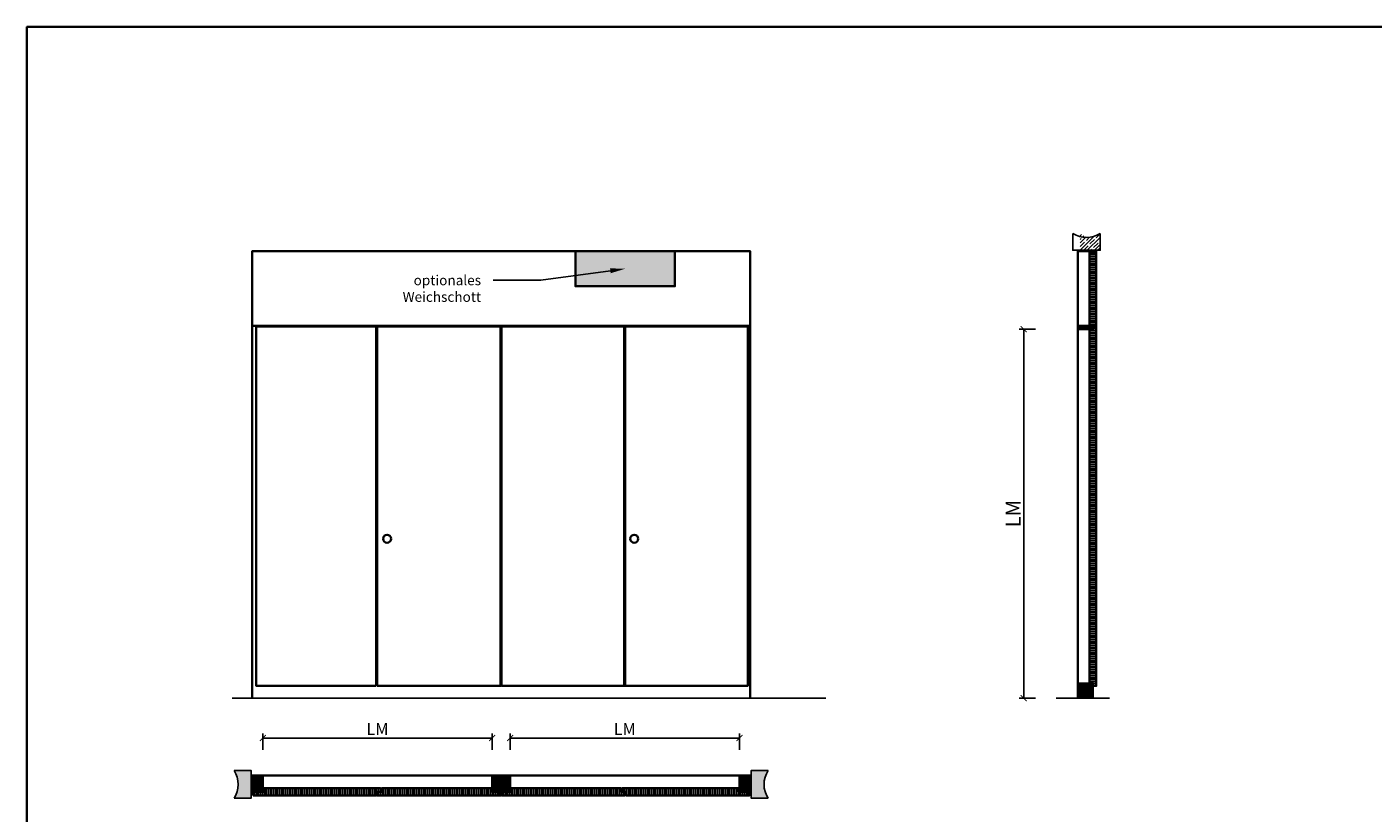
# Model space of a CAD drawing. Units: millimetres. Extents: x -212 to 83958, y -235 to 115762.
# Drawn here: x -212 to 6545, y 3219 to 7165 of the extents above; entities that cross this region are included whole.
import ezdxf
from ezdxf import colors
from ezdxf.entities.mleader import LeaderData, LeaderLine
from ezdxf.math import Vec2, Vec3

# ---------------------------------------------------------------- set-up
doc = ezdxf.new("R2010")
doc.units = ezdxf.units.MM
doc.header["$PDMODE"] = 34
doc.header["$PDSIZE"] = 5
doc.layers.get('0').update_dxf_attribs({"true_color": 0x939598})
for name, color, linetype in [('Z_Bemaßung-Blau 0.10', 150, 'Continuous'), ('Z_Schraffur-Grau 0.10', 8, 'Continuous'), ('Z_Unsichtbar-Weiß 0.05', 255, 'Continuous'), ('Z_Wand-Grün 0.5', 3, 'Continuous')]:
    doc.layers.add(name, color=color, linetype=linetype)
doc.layers.add('Z_Kontur-Magenta 0.35', color=6, linetype='Continuous', lineweight=35)
doc.styles.add('DIN', font='txt', dxfattribs={"height": 2})
doc.styles.get("Standard").update_dxf_attribs({"font": 'txt', "height": 2.5})
doc.dimstyles.new('Bem_Automatisch', dxfattribs={"dimtxt": 2.5, "dimasz": 1, "dimexe": 0.75, "dimexo": 0.75, "dimgap": 0.5, "dimtad": 1, "dimdec": 0, "dimtxsty": 'Standard', "dimblk": 'ARCHTICK', "dimcen": 0, "dimclrd": 256, "dimclre": 256, "dimclrt": 256, "dimadec": 0, "dimazin": 0, "dimtfac": 1, "dimtdec": 0, "dimtmove": 1, "dimatfit": 2, "dimfxl": 2, "dimfxlon": 1, "dimtolj": 1, "dimtzin": 0, "dimlwd": -1, "dimlwe": -1, "dimarcsym": 0})
pattern_1 = [(90, (-1468.24, 423.537), (-6.35, 1e-15), [])]
pattern_2 = [(180, (-1468.24, 423.537), (-2e-15, -9.525), [])]
pattern_3 = [(90, (-1468.24, 423.537), (-9.525, 2e-15), [])]
pattern_4 = [(135, (-1097.6864, 2893.6807), (-0.35355339, -0.35355339), [0.05, -0.3])]

# ---------------------------------------------------------------- blocks, each defined once
blk = doc.blocks.new('*U19')
at = {"layer": 'Z_Schraffur-Grau 0.10'}
h = blk.add_hatch(dxfattribs=at)
h.set_pattern_fill('ANSI35', color=256, scale=4, style=0)
h.set_pattern_definition([(45, (-370997.47, -117071.64), (-17.9605122, 17.9605122), []), (45, (-370979.51, -117071.64), (-17.9605122, 17.9605122), [31.75, -6.35, 0, -6.35])])
h.paths.add_polyline_path([(-10, -35.3), (-95, -35.3, -0.414214), (-95, -135.3), (-10, -135.3)])
at = {"layer": 'Z_Unsichtbar-Weiß 0.05'}
blk.add_arc((-198.5, -66.7), 124.2, 326.43221, 33.56779, dxfattribs=at)
at = {"layer": 'Z_Wand-Grün 0.5'}
blk.add_lwpolyline([(-95, 2), (-10, 2), (-10, -135.3), (-95, -135.3)], dxfattribs=at)
blk = doc.blocks.new('_ArchTick')
at = {"color": 0, "linetype": 'ByBlock', "const_width": 0.15}
blk.add_lwpolyline([(-0.5, -0.5), (0.5, 0.5)], dxfattribs=at)
blk = doc.blocks.new('*D22')
at = {"layer": 'Defpoints', "color": 0, "transparency": 16777216}
for p in [(2123.1, 3596), (971.9, 3366.5), (2123.1, 3366.5)]:
    blk.add_point(p, dxfattribs=at)
at = {"layer": 'Z_Bemaßung-Blau 0.10', "transparency": 16777216}
for p, q in [((971.9, 3536), (971.9, 3618.5)), ((971.9, 3596), (2123.1, 3596)), ((2123.1, 3536), (2123.1, 3618.5))]:
    blk.add_line(p, q, dxfattribs=at)
at = {"layer": 'Z_Bemaßung-Blau 0.10', "transparency": 16777216, "xscale": 30, "yscale": 30, "zscale": 30, "rotation": 180}
blk.add_blockref('_ArchTick', (971.9, 3596), dxfattribs=at)
at = {"layer": 'Z_Bemaßung-Blau 0.10', "transparency": 16777216, "xscale": 30, "yscale": 30, "zscale": 30}
blk.add_blockref('_ArchTick', (2123.1, 3596), dxfattribs=at)
at = {"layer": 'Z_Bemaßung-Blau 0.10', "transparency": 16777216, "insert": (1547.5, 3641), "char_height": 60, "attachment_point": 5, "style": 'DIN'}
blk.add_mtext('\\A1;LM', dxfattribs=at)
blk = doc.blocks.new('*D23')
at = {"layer": 'Defpoints', "color": 0, "transparency": 16777216}
for p in [(5100.6, 5648.8), (4791, 3796), (5175, 3796)]:
    blk.add_point(p, dxfattribs=at)
at = {"layer": 'Z_Bemaßung-Blau 0.10', "transparency": 16777216}
for p, q in [((4851, 5648.8), (4768.5, 5648.8)), ((4791, 5648.8), (4791, 3796)), ((4851, 3796), (4768.5, 3796))]:
    blk.add_line(p, q, dxfattribs=at)
at = {"layer": 'Z_Bemaßung-Blau 0.10', "transparency": 16777216, "xscale": 30, "yscale": 30, "zscale": 30}
for p, rotation in [((4791, 5648.8), 90), ((4791, 3796), 270)]:
    blk.add_blockref('_ArchTick', p, dxfattribs=dict(at, rotation=rotation))
at = {"layer": 'Z_Bemaßung-Blau 0.10', "transparency": 16777216, "insert": (4738.5, 4722.4), "char_height": 75, "attachment_point": 5, "rotation": 90}
blk.add_mtext('\\A1;LM', dxfattribs=at)
blk = doc.blocks.new('*D21')
at = {"layer": 'Defpoints', "color": 0, "transparency": 16777216}
for p in [(3364.4, 3596), (2213.1, 3366.5), (3364.4, 3366.5)]:
    blk.add_point(p, dxfattribs=at)
at = {"layer": 'Z_Bemaßung-Blau 0.10', "transparency": 16777216}
for p, q in [((2213.1, 3536), (2213.1, 3618.5)), ((2213.1, 3596), (3364.4, 3596)), ((3364.4, 3536), (3364.4, 3618.5))]:
    blk.add_line(p, q, dxfattribs=at)
at = {"layer": 'Z_Bemaßung-Blau 0.10', "transparency": 16777216, "xscale": 30, "yscale": 30, "zscale": 30, "rotation": 180}
blk.add_blockref('_ArchTick', (2213.1, 3596), dxfattribs=at)
at = {"layer": 'Z_Bemaßung-Blau 0.10', "transparency": 16777216, "xscale": 30, "yscale": 30, "zscale": 30}
blk.add_blockref('_ArchTick', (3364.4, 3596), dxfattribs=at)
at = {"layer": 'Z_Bemaßung-Blau 0.10', "transparency": 16777216, "insert": (2788.7, 3641), "char_height": 60, "attachment_point": 5, "style": 'DIN'}
blk.add_mtext('\\A1;LM', dxfattribs=at)

msp = doc.modelspace()

# ---------------------------------------------------------------- hatches: boundary and pattern name
at = {"layer": 'Z_Schraffur-Grau 0.10'}
h = msp.add_hatch(dxfattribs=at)
h.set_pattern_fill('ANGLE', color=256)
h.set_pattern_definition([(0, (-1468.24, 423.537), (0, 6.985), [5.08, -1.905]), (90, (-1468.24, 423.537), (-6.985, 4e-16), [5.08, -1.905])])
h.paths.add_polyline_path([(3040.7, 6039), (2540.7, 6039), (2540.7, 5864), (3040.7, 5864)])
h = msp.add_hatch(dxfattribs=at)
h.set_pattern_fill('ANSI31', color=256, scale=3, angle=135, style=0)
h.set_pattern_definition(pattern_2)
h.paths.add_polyline_path([(5155, 6039), (5121.9, 6039), (5121.9, 5665.5), (5155.3, 5665.5)])
h = msp.add_hatch(dxfattribs=at)
h.set_pattern_fill('ANSI31', color=256, scale=2, angle=45, style=0)
h.set_pattern_definition(pattern_1)
h.paths.add_polyline_path([(5121.7, 5665.5), (5062.7, 5665.5), (5062.7, 5648.8), (5121.7, 5648.8)])
h.paths.add_polyline_path([(5138.6, 5665.5), (5121.7, 5665.5), (5121.7, 5648.8), (5138.6, 5648.8)])
h = msp.add_hatch(dxfattribs=at)
h.set_pattern_fill('ANSI31', color=256, scale=3, angle=135, style=0)
h.set_pattern_definition(pattern_2)
h.paths.add_polyline_path([(5155.3, 5661.8), (5138.6, 5661.8), (5138.6, 5648.8), (5138.6, 5645.1), (5121.9, 5645.1), (5121.9, 3873.8), (5138.6, 3873.8), (5138.6, 3857.1), (5155.3, 3857.1)])
h = msp.add_hatch(dxfattribs=at)
h.set_pattern_fill('ANSI31', color=256, scale=2, angle=45, style=0)
h.set_pattern_definition(pattern_1)
h.paths.add_polyline_path([(5121.7, 3870.1), (5062.7, 3870.1), (5062.7, 3796), (5121.7, 3796)])
h.paths.add_polyline_path([(5138.6, 3870.1), (5121.7, 3870.1), (5121.7, 3796), (5138.6, 3796)])
h = msp.add_hatch(dxfattribs=at)
h.set_pattern_fill('ANSI35', color=256, scale=4, style=0)
h.set_pattern_definition([(45, (-243.554, 2765.445), (-17.96051, 17.96051), []), (45, (-225.593, 2765.445), (-17.96051, 17.96051), [31.75, -6.35, 0, -6.35])])
h.paths.add_polyline_path([(912.9, 3433), (827.9, 3433, -0.296282), (827.9, 3293.2), (912.9, 3293.2)])
h.paths.add_polyline_path([(3508.4, 3433), (3423.4, 3433), (3423.4, 3293.2), (3508.4, 3293.2, -0.296282)])
h = msp.add_hatch(dxfattribs=at)
h.set_pattern_fill('ANSI31', color=256, scale=2, angle=135, style=0)
h.set_pattern_definition([(180, (-1468.24, 423.537), (-1e-15, -6.35), [])])
h.paths.add_polyline_path([(971.9, 3407), (917.9, 3407), (917.9, 3333), (953.9, 3333), (953.9, 3326), (971.9, 3326)])
h.paths.add_polyline_path([(2213.1, 3407), (2159.1, 3407), (2123.1, 3407), (2123.1, 3326), (2141.1, 3326), (2141.1, 3333), (2177.1, 3333), (2195.1, 3333), (2195.1, 3326), (2213.1, 3326)])
h.paths.add_polyline_path([(3418.4, 3407), (3364.4, 3407), (3364.4, 3326), (3382.4, 3326), (3382.4, 3333), (3418.4, 3333)])
h = msp.add_hatch(dxfattribs=at)
h.set_pattern_fill('ACAD_ISO07W100', color=256, scale=0.1, angle=135)
h.set_pattern_definition(pattern_4)
h.paths.add_polyline_path([(912.9, 3340.6), (912.9, 3330.7), (917.9, 3333), (917.9, 3334), (917.9, 3340.6)])
h = msp.add_hatch(dxfattribs=at)
h.set_pattern_fill('ANSI31', color=256, scale=3, angle=45, style=0)
h.set_pattern_definition(pattern_3)
h.paths.add_polyline_path([(1540.5, 3326), (1563, 3326), (1563, 3344), (975.9, 3344), (975.9, 3326), (922.9, 3326), (922.9, 3307), (1540.5, 3307)])
h = msp.add_hatch(dxfattribs=at)
h.set_pattern_fill('ANSI31', color=256, scale=3, angle=45, style=0)
h.set_pattern_definition(pattern_3)
h.paths.add_polyline_path([(2165.6, 3326), (2119.1, 3326), (2119.1, 3344), (1568, 3344), (1568, 3326), (1545.5, 3326), (1545.5, 3307), (1745.5, 3307), (2165.6, 3307)])
h = msp.add_hatch(dxfattribs=at)
h.set_pattern_fill('ANSI31', color=256, scale=3, angle=45, style=0)
h.set_pattern_definition(pattern_3)
h.paths.add_polyline_path([(2790.7, 3326), (2768.2, 3326), (2768.2, 3344), (2217.1, 3344), (2217.1, 3326), (2170.6, 3326), (2170.6, 3307), (2790.7, 3307)])
h = msp.add_hatch(dxfattribs=at)
h.set_pattern_fill('ANSI31', color=256, scale=3, angle=45, style=0)
h.set_pattern_definition(pattern_3)
h.paths.add_polyline_path([(3413.4, 3326), (3360.4, 3326), (3360.4, 3344), (2773.2, 3344), (2773.2, 3326), (2795.7, 3326), (2795.7, 3307), (3413.4, 3307)])
h = msp.add_hatch(dxfattribs=at)
h.set_pattern_fill('ACAD_ISO07W100', color=256, scale=0.1, angle=135)
h.set_pattern_definition(pattern_4)
h.paths.add_polyline_path([(3423.4, 3340.6), (3423.4, 3330.7), (3418.4, 3333), (3418.4, 3334), (3418.4, 3340.6)])

# ---------------------------------------------------------------- linework, layer by layer
at = {"layer": 'Z_Kontur-Magenta 0.35'}
for p, q in [((5062.4, 6039), (5155, 6039)), ((5062.4, 6039), (5062.7, 3796)), ((5121.9, 5665.5), (5121.9, 6039)), ((5155, 6039), (5155.3, 5665.5)), ((3418.4, 5665.5), (917.9, 5665.5)), ((3397, 5661.8), (2896.8, 5661.8)), ((5155.3, 5665.5), (5062.7, 5665.5)), ((5138.6, 5648.8), (5062.7, 5648.8)), ((5138.6, 5665.5), (5138.6, 5648.8)), ((5138.6, 3870.1), (5062.7, 3870.1)), ((5138.6, 3796), (5138.6, 3870.1)), ((1402, 3407), (965.7, 3407))]:
    msp.add_line(p, q, dxfattribs=at)
at = {"layer": 'Z_Kontur-Magenta 0.35', "ltscale": 2}
for p, q in [((971.9, 3407), (2123.1, 3407)), ((2123.1, 3326), (2123.1, 3407)), ((2177.1, 3407), (2123.1, 3407)), ((2159.1, 3407), (2213.1, 3407)), ((2213.1, 3326), (2213.1, 3407)), ((2213.1, 3407), (3364.4, 3407)), ((3364.4, 3326), (3364.4, 3407)), ((3418.4, 3407), (3364.4, 3407)), ((3418.4, 3333), (3418.4, 3407)), ((2141.1, 3326), (2123.1, 3326)), ((2141.1, 3333), (2141.1, 3326)), ((2141.1, 3333), (2177.1, 3333)), ((2195.1, 3333), (2159.1, 3333)), ((2195.1, 3333), (2195.1, 3326)), ((2195.1, 3326), (2213.1, 3326)), ((3382.4, 3326), (3364.4, 3326)), ((3382.4, 3333), (3382.4, 3326)), ((3382.4, 3333), (3418.4, 3333))]:
    msp.add_line(p, q, dxfattribs=at)
at = {"layer": 'Z_Kontur-Magenta 0.35'}
for points in [[(-212, -234.6), (12788, -234.6), (12788, 7165.4), (-212, 7165.4)], [(2540.7, 6039), (3040.7, 6039), (3040.7, 5864), (2540.7, 5864)], [(1540.5, 3857.1), (939.2, 3857.1), (939.2, 5661.8), (1540.5, 5661.8)], [(1545.5, 3857.1), (2165.6, 3857.1), (2165.6, 5661.5), (1545.5, 5661.5)], [(2790.7, 3857.1), (2170.6, 3857.1), (2170.6, 5661.5), (2790.7, 5661.5)], [(2786.3, 3857.1), (3406.4, 3857.1), (3406.4, 5661.5), (2786.3, 5661.5)], [(5138.6, 5645.1), (5138.6, 5661.8), (5155.3, 5661.8), (5155.3, 3857.1), (5138.6, 3857.1), (5138.6, 3873.8), (5121.9, 3873.8), (5121.9, 5645.1)], [(2795.7, 3307), (3413.4, 3307), (3413.4, 3326), (3360.4, 3326), (3360.4, 3344), (2773.2, 3344), (2773.2, 3326), (2795.7, 3326)]]:
    msp.add_lwpolyline(points, close=True, dxfattribs=at)
for points in [[(3418.4, 3796), (3418.4, 6039), (917.9, 6039), (917.9, 3796)], [(975.9, 3326), (975.9, 3344), (1563, 3344), (1563, 3326), (1540.5, 3326), (1540.5, 3307), (922.9, 3307)], [(975.9, 3326), (922.9, 3326), (922.9, 3307)]]:
    msp.add_lwpolyline(points, dxfattribs=at)
at = {"layer": 'Z_Kontur-Magenta 0.35', "ltscale": 2}
msp.add_lwpolyline([(917.9, 3407), (917.9, 3333), (953.9, 3333), (953.9, 3326), (971.9, 3326), (971.9, 3407)], close=True, dxfattribs=at)
for points in [[(1745.5, 3307), (1545.5, 3307), (1545.5, 3326), (1568, 3326), (1568, 3344), (2119.1, 3344), (2119.1, 3326), (2165.6, 3326), (2165.6, 3307), (1545.5, 3307)], [(2170.6, 3307), (2790.7, 3307), (2790.7, 3326), (2768.2, 3326), (2768.2, 3344), (2217.1, 3344), (2217.1, 3326), (2170.6, 3326), (2170.6, 3307)]]:
    msp.add_lwpolyline(points, dxfattribs=at)
at = {"layer": 'Z_Kontur-Magenta 0.35'}
for centre in [(1595.5, 4596), (2836.3, 4596)]:
    msp.add_circle(centre, 20, dxfattribs=at)
at = {"layer": 'Z_Schraffur-Grau 0.10'}
for p, q in [((917.9, 3340.6), (912.9, 3340.6)), ((917.9, 3333), (912.9, 3330.7)), ((3418.4, 3340.6), (3423.4, 3340.6)), ((3418.4, 3333), (3423.4, 3330.7))]:
    msp.add_line(p, q, dxfattribs=at)
at = {"layer": 'Z_Unsichtbar-Weiß 0.05'}
for centre, start, end in [((720.3, 3363.1), 326.99279, 33.00721), ((3616, 3363.1), 146.99279, 213.00721)]:
    msp.add_arc(centre, 128.3, start, end, dxfattribs=at)
at = {"layer": 'Z_Wand-Grün 0.5'}
for p, q in [((817.9, 3796), (3797.9, 3796)), ((4953.7, 3796), (5121.7, 3796)), ((5121.7, 3796), (5221.7, 3796))]:
    msp.add_line(p, q, dxfattribs=at)
for points in [[(827.9, 3433), (912.9, 3433), (912.9, 3293.2), (827.9, 3293.2)], [(3508.4, 3433), (3423.4, 3433), (3423.4, 3293.2), (3508.4, 3293.2)]]:
    msp.add_lwpolyline(points, dxfattribs=at)

# ---------------------------------------------------------------- block references
at = {"xscale": -1, "rotation": 90}
msp.add_blockref('*U19', (5039.7, 6034), dxfattribs=at)

# ---------------------------------------------------------------- dimensions: what is measured, and where the dimension line sits
at = {"layer": 'Z_Bemaßung-Blau 0.10'}
dim = msp.add_linear_dim(base=(4791, 3796), p1=(5100.6, 5648.8), p2=(5175, 3796), angle=90, text='LM', dimstyle='Bem_Automatisch', dxfattribs=at)
dim.commit()
dim.dimension.update_dxf_attribs({"geometry": '*D23', "text_midpoint": (4738.5, 4722.4)})
for base, p1, p2, picture, middle in [((2123.1, 3596), (971.9, 3366.5), (2123.1, 3366.5), '*D22', (1547.5, 3641)), ((3364.4, 3596), (2213.1, 3366.5), (3364.4, 3366.5), '*D21', (2788.7, 3641))]:
    dim = msp.add_linear_dim(base=base, p1=p1, p2=p2, text='LM', dimstyle='Bem_Automatisch', override={"dimtxsty": 'DIN'}, dxfattribs=at)
    dim.commit()
    dim.dimension.update_dxf_attribs({"geometry": picture, "text_midpoint": middle})

# ---------------------------------------------------------------- leaders
ml = msp.add_multileader_mtext('Standard', dxfattribs=at)
ml.set_content('optionales\\PWeichschott', color=256, style='DIN')
ml.set_leader_properties()
ml.build(insert=Vec2(0, 0))
ml.multileader.update_dxf_attribs({"arrow_head_size": 75, "scale": 30})
ctx = ml.context
ctx.base_point, ctx.scale, ctx.char_height, ctx.arrow_head_size, ctx.landing_gap_size, ctx.plane_origin = Vec3(1627.1, 5893.5), 30, 50, 75, 60, Vec3(2790.7, 6039)
ctx.text_align_type = 2
notes = []
notes.append((ctx, [(1, (1, 1, 0), (2367.5, 5893.5), (-1, 0), 240, [(0, [(2790.7, 5951.5)], 0, [])])]))
ctx.mtext.insert, ctx.mtext.alignment, ctx.mtext.flow_direction = Vec3(2067.5, 5918.8), 3, 5
for ctx, leaders in notes:
    for number, flags, end, landing, length, lines in leaders:
        leader = LeaderData()
        leader.index, (leader.has_last_leader_line, leader.has_dogleg_vector, leader.attachment_direction) = number, flags
        leader.last_leader_point, leader.dogleg_vector, leader.dogleg_length = Vec3(end), Vec3(landing), length
        for number, points, colour, breaks in lines:
            line = LeaderLine()
            line.index, line.vertices, line.color, line.breaks = number, Vec3.list(points), colors.encode_raw_color(colour), breaks
            leader.lines.append(line)
        ctx.leaders.append(leader)

doc.saveas('drawing.dxf')
